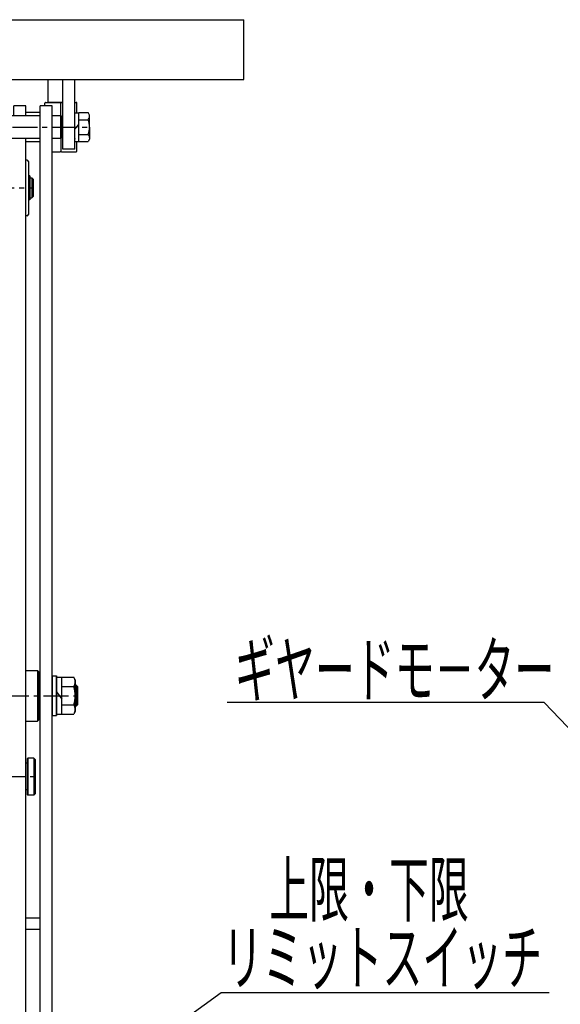
# Model space of a CAD drawing. Extents: x 18 to 3441, y 52 to 2400.
# Drawn here: x 792 to 1198, y 550 to 1290 of the extents above; entities that cross this region are included whole.
import ezdxf
from ezdxf.enums import TextEntityAlignment as Align

# ---------------------------------------------------------------- set-up
doc = ezdxf.new("R2010")
doc.units = 0
doc.header["$LTSCALE"] = 15
doc.linetypes.add('CENTER', pattern=[2, 1.25, -0.25, 0.25, -0.25])
doc.layers.add('CSLAYER1', color=7, linetype='CONTINUOUS')
doc.styles.add('EASYDRAW_FONT', font='monotxt', dxfattribs={"height": 1, "bigfont": 'bigfont'})

# ---------------------------------------------------------------- blocks, each defined once
blk = doc.blocks.new('BLKF0002')
at = {"layer": 'CSLAYER1', "color": 4, "linetype": 'CONTINUOUS'}
for p, q in [((816.09685, 796.996077), (819.29685, 796.996077)), ((816.09685, 796.996077), (816.09685, 766.996077)), ((816.09685, 796.996077), (816.09685, 766.996077)), ((819.29685, 796.996077), (819.29685, 766.996077)), ((819.29685, 795.996077), (823.29685, 795.996077)), ((823.29685, 767.996077), (823.29685, 795.996077)), ((823.29685, 795.852483), (832.225054, 795.852483)), ((833.29685, 793.996077), (832.225054, 795.852483)), ((833.29685, 769.996077), (833.29685, 793.996077)), ((833.29685, 793.996077), (833.29685, 769.996077)), ((819.29685, 784.796859), (823.29685, 779.396859)), ((823.29685, 788.92428), (832.225054, 788.92428)), ((834.09685, 789.996077), (833.29685, 789.996077)), ((834.09685, 773.996077), (834.09685, 789.996077)), ((834.09685, 789.996077), (835.09685, 788.996077)), ((835.09685, 788.996077), (835.09685, 774.996077)), ((823.29685, 775.067873), (832.225054, 775.067873)), ((833.29685, 769.996077), (832.225054, 768.13967)), ((834.09685, 773.996077), (833.29685, 773.996077)), ((834.09685, 773.996077), (835.09685, 774.996077)), ((816.09685, 766.996077), (819.29685, 766.996077)), ((819.29685, 767.996077), (823.29685, 767.996077)), ((823.29685, 768.13967), (832.225054, 768.13967))]:
    blk.add_line(p, q, dxfattribs=at)
at = {"layer": 'CSLAYER1', "color": 5, "linetype": 'CONTINUOUS'}
for p, q in [((819.29685, 766.996077), (819.29685, 796.996077)), ((835.09685, 788.996077), (833.29685, 788.996077)), ((835.09685, 774.996077), (833.29685, 774.996077))]:
    blk.add_line(p, q, dxfattribs=at)
at = {"layer": 'CSLAYER1', "color": 3, "linetype": 'CONTINUOUS'}
for p, q in [((834.09685, 789.996077), (834.09685, 773.996077)), ((835.09685, 774.996077), (835.09685, 788.996077))]:
    blk.add_line(p, q, dxfattribs=at)
at = {"layer": 'CSLAYER1', "color": 4, "linetype": 'CONTINUOUS'}
for centre, radius, start, end in [((827.45298, 792.388381), 5.896837, -35.976315, 24.023685), ((810.368647, 781.996077), 22.928203, 0, 17.587954), ((810.368647, 781.996077), 22.928203, 342.412046, 360), ((827.45298, 771.603772), 5.896837, -24.023685, 35.976315)]:
    blk.add_arc(centre, radius, start, end, dxfattribs=at)
at = {"layer": 'CSLAYER1', "color": 7}
blk.add_point((816.09685, 781.996077), dxfattribs=at)
blk = doc.blocks.new('BLKF0004')
at = {"layer": 'CSLAYER1', "color": 3, "linetype": 'CONTINUOUS'}
for p, q in [((810.59685, 1225.365801), (810.59685, 1227.365801)), ((811.09685, 1227.865801), (822.09685, 1227.865801)), ((822.59685, 1218.015801), (822.59685, 1227.365801)), ((823.09685, 1227.865801), (824.09685, 1227.865801)), ((833.09685, 1227.865801), (834.09685, 1227.865801)), ((834.59685, 1220.115801), (834.59685, 1227.365801)), ((807.09685, 1220.365801), (796.09685, 1220.365801)), ((822.59685, 1200.715801), (822.59685, 1191.365801)), ((807.09685, 1198.365801), (796.09685, 1198.365801)), ((834.59685, 1191.365801), (834.59685, 1198.615801)), ((816.09685, 1190.865801), (822.09685, 1190.865801)), ((823.09685, 1190.865801), (834.09685, 1190.865801))]:
    blk.add_line(p, q, dxfattribs=at)
for centre, start, end in [((811.09685, 1227.365801), 90, 180), ((822.09685, 1227.365801), 0, 90), ((823.09685, 1227.365801), 90, 180), ((834.09685, 1227.365801), 0, 90), ((822.09685, 1191.365801), 270, 360), ((823.09685, 1191.365801), 180, 270), ((834.09685, 1191.365801), 270, 360)]:
    blk.add_arc(centre, 0.5, start, end, dxfattribs=at)
blk = doc.blocks.new('BLKF0013')
at = {"layer": 'CSLAYER1', "color": 3, "linetype": 'CONTINUOUS'}
for p, q in [((813.09685, 1227.865801), (813.09685, 1245.065801)), ((824.09685, 1192.865801), (824.09685, 1245.065801)), ((833.09685, 1192.865801), (833.09685, 1245.065801)), ((796.09685, 1225.365801), (787.09685, 1225.365801)), ((787.09685, 1218.015801), (787.09685, 1225.365801)), ((796.09685, 1225.365801), (787.09685, 1225.365801)), ((796.09685, 1218.015801), (796.09685, 1225.365801)), ((816.09685, 1225.365801), (807.09685, 1225.365801)), ((822.09685, 1227.865801), (813.09685, 1227.865801)), ((824.09685, 1227.865801), (823.09685, 1227.865801)), ((816.09685, 1218.015801), (822.59685, 1218.015801)), ((822.59685, 1218.015801), (823.09685, 1217.515801)), ((822.59685, 1200.715801), (822.59685, 1218.015801)), ((823.09685, 1209.365801), (823.09685, 1217.515801)), ((823.09685, 1214.815801), (824.09685, 1214.815801)), ((833.09685, 1220.115801), (836.09685, 1220.115801)), ((833.09685, 1218.015801), (833.09685, 1218.365801)), ((836.09685, 1198.396146), (836.09685, 1220.335456)), ((836.09685, 1220.335456), (842.95967, 1220.335456)), ((836.09685, 1214.850629), (842.95967, 1214.850629)), ((844.09685, 1218.365801), (842.95967, 1220.335456)), ((844.09685, 1209.365801), (844.09685, 1218.365801)), ((823.09685, 1209.365801), (823.09685, 1201.215801)), ((833.09685, 1207.853604), (836.09685, 1211.353604)), ((844.09685, 1209.365801), (844.09685, 1200.365801)), ((822.59685, 1200.715801), (816.09685, 1200.715801)), ((823.09685, 1201.215801), (822.59685, 1200.715801)), ((823.09685, 1203.915801), (824.09685, 1203.915801)), ((833.09685, 1200.715801), (833.09685, 1200.365801)), ((836.09685, 1203.880973), (842.95967, 1203.880973)), ((844.09685, 1200.365801), (842.95967, 1198.396146)), ((833.09685, 1192.865801), (824.09685, 1192.865801)), ((833.09685, 1198.615801), (836.09685, 1198.615801)), ((836.09685, 1198.396146), (842.95967, 1198.396146))]:
    blk.add_line(p, q, dxfattribs=at)
for centre, radius, start, end in [((830.301106, 1209.365801), 13.795744, 0, 23.426598), ((840.316806, 1217.593042), 3.808617, 313.940972, 354.338367), ((830.301106, 1209.365801), 13.795744, 336.573402, 360), ((840.316806, 1201.13856), 3.808617, 5.661633, 46.059028)]:
    blk.add_arc(centre, radius, start, end, dxfattribs=at)

msp = doc.modelspace()

# ---------------------------------------------------------------- linework, layer by layer
at = {"layer": 'CSLAYER1', "color": 3, "linetype": 'CONTINUOUS'}
for p, q in [((160.09685, 1290.065801), (960.09685, 1290.065801)), ((960.09685, 1245.065801), (960.09685, 1290.065801)), ((160.09685, 1245.065801), (960.09685, 1245.065801)), ((807.09685, 380.126352), (807.09685, 1225.365801)), ((816.09685, 380.126352), (816.09685, 1225.365801)), ((313.09685, 1218.015801), (807.09685, 1218.015801)), ((807.09685, 1200.715801), (313.09685, 1200.715801)), ((796.09685, 380.126352), (796.09685, 1200.715801)), ((796.09685, 801.046077), (805.09685, 801.046077)), ((806.09685, 800.046077), (805.09685, 801.046077)), ((805.09685, 801.046077), (805.09685, 762.946077)), ((806.09685, 800.046077), (806.09685, 763.946077)), ((806.09685, 794.496077), (807.09685, 794.496077)), ((796.09685, 762.946077), (805.09685, 762.946077)), ((806.09685, 763.946077), (805.09685, 762.946077)), ((806.09685, 769.496077), (807.09685, 769.496077))]:
    msp.add_line(p, q, dxfattribs=at)
at = {"layer": 'CSLAYER1', "color": 5, "linetype": 'CENTER'}
for p, q in [((276.09685, 1209.365801), (844.09685, 1209.365801)), ((318.59685, 1163.601931), (801.59685, 1163.601931)), ((749.59685, 781.996077), (835.09685, 781.996077)), ((746.854477, 721.154352), (803.09685, 721.154352))]:
    msp.add_line(p, q, dxfattribs=at)
at = {"layer": 'CSLAYER1', "color": 7, "linetype": 'CONTINUOUS'}
for p, q in [((797.09685, 1184.601931), (796.09685, 1184.601931)), ((798.09685, 1183.601931), (798.09685, 1143.601931)), ((799.24685, 1172.601931), (798.09685, 1172.601931)), ((799.24685, 1172.601931), (799.24685, 1154.601931)), ((799.24685, 1171.101931), (800.59685, 1171.101931)), ((800.59685, 1171.101931), (801.59685, 1170.101931)), ((800.59685, 1171.101931), (800.59685, 1156.101931)), ((801.59685, 1170.101931), (801.59685, 1157.101931)), ((799.24685, 1154.601931), (798.09685, 1154.601931)), ((799.24685, 1156.101931), (800.59685, 1156.101931)), ((800.59685, 1156.101931), (801.59685, 1157.101931)), ((797.09685, 1142.601931), (796.09685, 1142.601931))]:
    msp.add_line(p, q, dxfattribs=at)
at = {"layer": 'CSLAYER1', "color": 5, "linetype": 'CONTINUOUS'}
for p, q in [((1185.60858, 776.874164), (947.587822, 776.874164)), ((1301.387694, 655.965596), (1185.60858, 776.874164)), ((771.09685, 434.834978), (942.925404, 558.903926)), ((942.925404, 558.903926), (1189.501493, 558.903926))]:
    msp.add_line(p, q, dxfattribs=at)
at = {"layer": 'CSLAYER1', "color": 2, "linetype": 'CONTINUOUS'}
for p, q in [((797.59685, 735.154352), (797.09685, 734.654352)), ((797.09685, 734.654352), (797.09685, 707.654352)), ((802.09685, 735.154352), (797.59685, 735.154352)), ((797.59685, 735.154352), (797.59685, 707.154352)), ((803.09685, 734.154352), (802.09685, 735.154352)), ((802.09685, 735.154352), (802.09685, 707.154352)), ((803.09685, 734.154352), (803.09685, 708.154352)), ((797.09685, 731.154352), (796.09685, 731.154352)), ((797.09685, 711.154352), (796.09685, 711.154352)), ((797.59685, 707.154352), (797.09685, 707.654352)), ((802.09685, 707.154352), (797.59685, 707.154352)), ((803.09685, 708.154352), (802.09685, 707.154352))]:
    msp.add_line(p, q, dxfattribs=at)
at = {"layer": 'CSLAYER1', "color": 4, "linetype": 'CONTINUOUS'}
for p, q in [((796.09685, 615.031398), (807.09685, 615.031398)), ((796.09685, 606.502364), (807.09685, 606.502364))]:
    msp.add_line(p, q, dxfattribs=at)
at = {"layer": 'CSLAYER1', "color": 7, "linetype": 'CONTINUOUS'}
for centre, start, end in [((797.09685, 1183.601931), 0, 90), ((797.09685, 1143.601931), 270, 360)]:
    msp.add_arc(centre, 1, start, end, dxfattribs=at)

# ---------------------------------------------------------------- block references
at = {"layer": 'CSLAYER1'}
for name in ['BLKF0013', 'BLKF0004', 'BLKF0002']:
    msp.add_blockref(name, (0, 0), dxfattribs=at)

# ---------------------------------------------------------------- texts
at = {"layer": 'CSLAYER1', "color": 5, "style": 'EASYDRAW_FONT'}
for s, width, p, p2 in [('ギヤードモ－ター', 0.782609, (953.30542, 781.630737), (1193.30542, 781.630737)), ('上限・下限', 0.803571, (979.075562, 616.42981), (1129.075562, 616.42981)), ('リミットスイッチ', 0.782609, (944.130737, 565.260864), (1184.130737, 565.260864))]:
    msp.add_text(s, height=40, dxfattribs=dict(at, width=width)).set_placement(p, p2, align=Align.FIT)

doc.saveas('drawing.dxf')
